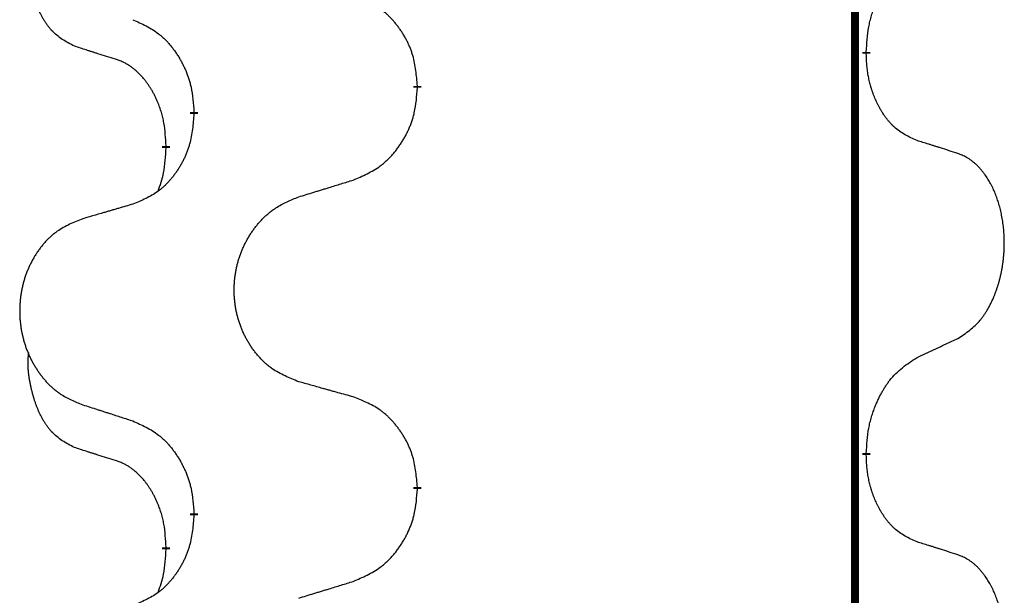
# Model space of a CAD drawing. Units: millimetres. Extents: x -627 to 1143, y -62 to 558.
# Drawn here: x -386 to -378, y 323 to 328 of the extents above; entities that cross this region are included whole.
import ezdxf

# ---------------------------------------------------------------- set-up
doc = ezdxf.new("R2010")
doc.units = ezdxf.units.MM
doc.linetypes.add('SLD_Durchgehend', pattern=[0, 0, 0])

# ---------------------------------------------------------------- blocks, each defined once
blk = doc.blocks.new('HL50FU-0-120', base_point=(257.5894, 248.0328))
at = {"color": 7, "linetype": 'SLD_Durchgehend', "const_width": 0.0625}
for points in [[(-378.9682, 483.5584), (-378.9682, 319.6584)], [(-378.8781, 327.7884), (-378.8781, 327.7734)], [(-382.4273, 327.5194), (-382.4273, 327.5044)], [(-384.1942, 327.2975), (-384.1942, 327.3125)], [(-384.4143, 327.0435), (-384.4143, 327.0285)], [(-378.8781, 324.6134), (-378.8781, 324.5984)], [(-382.4273, 324.3444), (-382.4273, 324.3294)], [(-384.1942, 324.1225), (-384.1942, 324.1375)], [(-384.4143, 323.8685), (-384.4143, 323.8535)]]:
    blk.add_lwpolyline(points, dxfattribs=at)
at = {"color": 7, "linetype": 'SLD_Durchgehend'}
for points, knots in [([(-385.1382, 327.8331), (-385.1711, 327.8499), (-385.2367, 327.8834), (-385.3002, 327.9359), (-385.3344, 327.9752), (-385.3485, 327.9932), (-385.3618, 328.0119), (-385.3748, 328.0319), (-385.3876, 328.0531), (-385.4, 328.0757), (-385.4115, 328.0987), (-385.422, 328.1214), (-385.4314, 328.1438), (-385.44, 328.1657), (-385.448, 328.1879), (-385.4556, 328.2109), (-385.4629, 328.2346), (-385.4697, 328.259), (-385.476, 328.2836), (-385.4819, 328.3089), (-385.4875, 328.3348), (-385.4925, 328.3614), (-385.4968, 328.3882), (-385.5004, 328.4152), (-385.5032, 328.4426), (-385.5051, 328.4701), (-385.5058, 328.4978), (-385.5054, 328.5266), (-385.5035, 328.5566), (-385.5017, 328.5773), (-385.5007, 328.5877)], [0, 0, 0, 0, 0.1104767, 0.2209534, 0.2438284, 0.2667114, 0.2896326, 0.3125527, 0.3382849, 0.3640175, 0.389731, 0.4154442, 0.4390192, 0.4625939, 0.4861716, 0.5097495, 0.5351329, 0.5605162, 0.5859001, 0.6112844, 0.6383739, 0.665463, 0.6925584, 0.7196538, 0.7472958, 0.7749392, 0.8025614, 0.830178, 0.8614107, 0.8926434, 0.8926434, 0.8926434, 0.8926434]), ([(-378.8781, 327.7884), (-378.8761, 327.8214), (-378.8721, 327.8873), (-378.8637, 327.9607), (-378.8543, 328.0082), (-378.8492, 328.0307), (-378.8435, 328.053), (-378.8373, 328.0748), (-378.8306, 328.0961), (-378.8236, 328.1168), (-378.8161, 328.1373), (-378.807, 328.1607), (-378.7961, 328.1868), (-378.7831, 328.2155), (-378.7692, 328.2438), (-378.7548, 328.2706), (-378.7401, 328.2959), (-378.7251, 328.3198), (-378.7092, 328.343), (-378.6695, 328.3952), (-378.5951, 328.4682), (-378.5166, 328.5195), (-378.4773, 328.5452)], [0, 0, 0, 0, 0.0991279, 0.1982558, 0.2212992, 0.2443459, 0.2673984, 0.2904499, 0.3123028, 0.3341557, 0.3560082, 0.3778615, 0.4093786, 0.4408961, 0.4724293, 0.503962, 0.5321252, 0.5602895, 0.5884188, 0.6165402, 0.7571053, 0.8976704, 0.8976704, 0.8976704, 0.8976704]), ([(-382.4273, 327.5194), (-382.4308, 327.5595), (-382.4378, 327.6399), (-382.4541, 327.7293), (-382.4722, 327.7867), (-382.4824, 327.8146), (-382.494, 327.8421), (-382.5066, 327.8689), (-382.5204, 327.8952), (-382.5351, 327.9208), (-382.5508, 327.9458), (-382.5674, 327.9702), (-382.5848, 327.9939), (-382.603, 328.0168), (-382.622, 328.039), (-382.6418, 328.0601), (-382.6622, 328.0802), (-382.6834, 328.0992), (-382.7054, 328.117), (-382.7515, 328.1507), (-382.8278, 328.1913), (-382.8989, 328.2193), (-382.9345, 328.2332)], [0, 0, 0, 0, 0.1209346, 0.2418691, 0.2715902, 0.3013222, 0.3310797, 0.3608342, 0.3904011, 0.4199685, 0.4495293, 0.4790908, 0.5083301, 0.5375686, 0.5668172, 0.5960652, 0.6244344, 0.6528069, 0.6811435, 0.7094671, 0.8241186, 0.93877, 0.93877, 0.93877, 0.93877]), ([(-384.6764, 328.0428), (-384.6412, 328.0269), (-384.5706, 327.9951), (-384.4954, 327.9494), (-384.4499, 327.912), (-384.4277, 327.8916), (-384.4066, 327.8701), (-384.3862, 327.8472), (-384.3665, 327.8232), (-384.3477, 327.798), (-384.3299, 327.772), (-384.313, 327.7454), (-384.2971, 327.718), (-384.2822, 327.69), (-384.2683, 327.6615), (-384.2555, 327.6323), (-384.2439, 327.6025), (-384.2336, 327.5721), (-384.2246, 327.5413), (-384.2117, 327.4883), (-384.201, 327.4118), (-384.1965, 327.3456), (-384.1942, 327.3125)], [0, 0, 0, 0, 0.1161018, 0.2322037, 0.2623496, 0.2925108, 0.3227169, 0.3529195, 0.3843764, 0.415834, 0.4472779, 0.4787225, 0.5104414, 0.5421594, 0.5738837, 0.6056077, 0.6377093, 0.6698134, 0.7018938, 0.7339652, 0.8335001, 0.9330351, 0.9330351, 0.9330351, 0.9330351]), ([(-384.8151, 327.7309), (-384.8382, 327.7379), (-384.8844, 327.7521), (-384.9344, 327.7676), (-384.9652, 327.7773), (-384.9767, 327.7809), (-384.9882, 327.7846), (-384.9998, 327.7882), (-385.0113, 327.7919), (-385.0229, 327.7956), (-385.0344, 327.7993), (-385.0575, 327.8067), (-385.0921, 327.818), (-385.1228, 327.8281), (-385.1382, 327.8331)], [0, 0, 0, 0, 0.072467, 0.1449339, 0.1570396, 0.1691453, 0.181251, 0.1933566, 0.2054742, 0.2175917, 0.2297093, 0.2418268, 0.2903502, 0.3388736, 0.3388736, 0.3388736, 0.3388736]), ([(-384.4143, 327.0435), (-384.4161, 327.0741), (-384.4195, 327.1355), (-384.4272, 327.2038), (-384.4358, 327.2481), (-384.4405, 327.2691), (-384.4458, 327.29), (-384.4516, 327.3103), (-384.4578, 327.33), (-384.4644, 327.3492), (-384.4714, 327.3682), (-384.4797, 327.389), (-384.4894, 327.4114), (-384.5006, 327.4353), (-384.5126, 327.4588), (-384.525, 327.4812), (-384.5377, 327.5023), (-384.5507, 327.5224), (-384.5644, 327.5419), (-384.58, 327.5628), (-384.598, 327.5846), (-384.6185, 327.6073), (-384.6402, 327.6287), (-384.6623, 327.6481), (-384.6845, 327.6655), (-384.7067, 327.6808), (-384.7298, 327.6947), (-384.7556, 327.7079), (-384.7842, 327.7198), (-384.8048, 327.7272), (-384.8151, 327.7309)], [0, 0, 0, 0, 0.0921911, 0.1843821, 0.20591, 0.2274409, 0.2489766, 0.2705115, 0.2907895, 0.3110675, 0.3313472, 0.3516275, 0.3780441, 0.4044611, 0.4308749, 0.4572883, 0.4811357, 0.5049824, 0.5288358, 0.5526907, 0.5831984, 0.6137075, 0.6442319, 0.6747535, 0.7017613, 0.7287719, 0.7557302, 0.7826753, 0.8155538, 0.8484323, 0.8484323, 0.8484323, 0.8484323]), ([(-378.4773, 327.086), (-378.5093, 327.1006), (-378.5733, 327.1299), (-378.638, 327.1752), (-378.6747, 327.2103), (-378.6908, 327.2275), (-378.7062, 327.2454), (-378.7213, 327.2647), (-378.7362, 327.2854), (-378.7509, 327.3074), (-378.7646, 327.3301), (-378.7767, 327.3518), (-378.7875, 327.3726), (-378.797, 327.3923), (-378.806, 327.4122), (-378.8146, 327.4329), (-378.8229, 327.4544), (-378.8308, 327.4766), (-378.8381, 327.4991), (-378.8445, 327.5209), (-378.8501, 327.5418), (-378.855, 327.5619), (-378.8594, 327.5821), (-378.8634, 327.6027), (-378.867, 327.6237), (-378.87, 327.645), (-378.8726, 327.6664), (-378.8752, 327.6949), (-378.877, 327.7306), (-378.8778, 327.7591), (-378.8781, 327.7734)], [0, 0, 0, 0, 0.1054562, 0.2109123, 0.2344291, 0.2579548, 0.2815165, 0.3050767, 0.3315574, 0.3580389, 0.3845049, 0.4109705, 0.4328054, 0.4546397, 0.4764736, 0.4983077, 0.5219471, 0.5455868, 0.5692264, 0.5928659, 0.6135516, 0.634237, 0.6549231, 0.6756092, 0.6971494, 0.71869, 0.740226, 0.7617607, 0.804578, 0.8473954, 0.8473954, 0.8473954, 0.8473954]), ([(-382.9345, 326.774), (-382.8975, 326.7899), (-382.8236, 326.8216), (-382.7444, 326.8672), (-382.6964, 326.9047), (-382.6731, 326.9251), (-382.6508, 326.9467), (-382.6293, 326.9696), (-382.6086, 326.9936), (-382.5888, 327.0188), (-382.5701, 327.0447), (-382.5524, 327.0714), (-382.5356, 327.0987), (-382.5199, 327.1267), (-382.5053, 327.1553), (-382.4919, 327.1845), (-382.4797, 327.2143), (-382.4688, 327.2447), (-382.4593, 327.2755), (-382.4458, 327.3285), (-382.4345, 327.405), (-382.4297, 327.4713), (-382.4273, 327.5044)], [0, 0, 0, 0, 0.1207225, 0.241445, 0.272411, 0.3033922, 0.334416, 0.3654362, 0.3974567, 0.4294779, 0.4614868, 0.4934965, 0.5255609, 0.5576245, 0.5896947, 0.6217645, 0.6540243, 0.6862868, 0.7185226, 0.7507482, 0.8503626, 0.9499769, 0.9499769, 0.9499769, 0.9499769]), ([(-384.1942, 327.2975), (-384.1975, 327.2573), (-384.2041, 327.1771), (-384.2196, 327.0877), (-384.2368, 327.0302), (-384.2466, 327.0023), (-384.2575, 326.9749), (-384.2696, 326.948), (-384.2826, 326.9218), (-384.2966, 326.8961), (-384.3116, 326.8711), (-384.3274, 326.8467), (-384.3439, 326.8231), (-384.3611, 326.8002), (-384.3793, 326.7779), (-384.3981, 326.7568), (-384.4175, 326.7367), (-384.4375, 326.7178), (-384.4585, 326.6999), (-384.5022, 326.6664), (-384.5747, 326.6256), (-384.6425, 326.5976), (-384.6764, 326.5836)], [0, 0, 0, 0, 0.1207923, 0.2415845, 0.2711145, 0.3006544, 0.3302167, 0.3597763, 0.388964, 0.418152, 0.4473341, 0.4765167, 0.5051788, 0.5338402, 0.5625129, 0.591185, 0.618755, 0.6463281, 0.6738633, 0.7013854, 0.8115011, 0.9216168, 0.9216168, 0.9216168, 0.9216168]), ([(-378.1543, 326.9838), (-378.1773, 326.9913), (-378.2234, 327.0063), (-378.2733, 327.0225), (-378.3041, 327.0323), (-378.3157, 327.0359), (-378.3272, 327.0396), (-378.3387, 327.0432), (-378.3503, 327.0468), (-378.3618, 327.0505), (-378.3734, 327.0541), (-378.3965, 327.0612), (-378.4311, 327.0719), (-378.4619, 327.0813), (-378.4773, 327.086)], [0, 0, 0, 0, 0.0726997, 0.1453994, 0.1575073, 0.1696152, 0.1817231, 0.193831, 0.205927, 0.2180229, 0.2301189, 0.2422149, 0.2905443, 0.3388737, 0.3388737, 0.3388737, 0.3388737]), ([(-384.478, 326.686), (-384.4694, 326.7097), (-384.4523, 326.7572), (-384.4302, 326.838), (-384.4195, 326.9291), (-384.4161, 326.9954), (-384.4143, 327.0285)], [0, 0, 0, 0, 0.0756193, 0.1512387, 0.250723, 0.3502073, 0.3502073, 0.3502073, 0.3502073]), ([(-378.1543, 325.5214), (-378.1222, 325.5422), (-378.058, 325.5838), (-377.9957, 325.6428), (-377.9611, 325.6862), (-377.946, 325.7073), (-377.9318, 325.729), (-377.9179, 325.7521), (-377.9043, 325.7766), (-377.8912, 325.8025), (-377.8789, 325.8288), (-377.8679, 325.8545), (-377.858, 325.8794), (-377.8491, 325.9035), (-377.8409, 325.9279), (-377.8331, 325.953), (-377.8258, 325.9788), (-377.819, 326.0054), (-377.8129, 326.0321), (-377.8073, 326.0595), (-377.8024, 326.0876), (-377.798, 326.1163), (-377.7945, 326.1451), (-377.7916, 326.1743), (-377.7894, 326.2038), (-377.7879, 326.2335), (-377.7871, 326.2633), (-377.7871, 326.2917), (-377.7878, 326.3188), (-377.789, 326.3446), (-377.7908, 326.3703), (-377.7931, 326.3957), (-377.796, 326.4208), (-377.7994, 326.4457), (-377.8034, 326.4704), (-377.8078, 326.4945), (-377.8126, 326.5178), (-377.8179, 326.5403), (-377.8236, 326.5627), (-377.8298, 326.5845), (-377.8363, 326.6057), (-377.8432, 326.6264), (-377.8506, 326.6468), (-377.8585, 326.6672), (-377.867, 326.6875), (-377.8761, 326.7076), (-377.8858, 326.7274), (-377.8958, 326.7465), (-377.9061, 326.7647), (-377.9166, 326.782), (-377.9276, 326.7991), (-377.9404, 326.8176), (-377.9552, 326.8375), (-377.9724, 326.8584), (-377.9906, 326.8785), (-378.0091, 326.8967), (-378.0278, 326.9132), (-378.0465, 326.9279), (-378.0661, 326.9415), (-378.0903, 326.956), (-378.1198, 326.97), (-378.1428, 326.9792), (-378.1543, 326.9838)], [0, 0, 0, 0, 0.114626, 0.229253, 0.255136, 0.281028, 0.306957, 0.332884, 0.361934, 0.390985, 0.420018, 0.449052, 0.474762, 0.500472, 0.526183, 0.551894, 0.5793, 0.606707, 0.634112, 0.661518, 0.690573, 0.719628, 0.748686, 0.777743, 0.807529, 0.837316, 0.867099, 0.896882, 0.922639, 0.948395, 0.974152, 0.999908, 1.024987, 1.050066, 1.075144, 1.100222, 1.123355, 1.146488, 1.16962, 1.192753, 1.214494, 1.236235, 1.257976, 1.279718, 1.301816, 1.323914, 1.34601, 1.368106, 1.38839, 1.408673, 1.42896, 1.449249, 1.476285, 1.503323, 1.530378, 1.557432, 1.581269, 1.605108, 1.628896, 1.652672, 1.68974, 1.726808, 1.726808, 1.726808, 1.726808]), ([(-383.3658, 326.6411), (-383.3458, 326.6473), (-383.3058, 326.6596), (-383.2609, 326.6734), (-383.2309, 326.6826), (-383.2159, 326.6873), (-383.2009, 326.6919), (-383.1859, 326.6965), (-383.171, 326.7011), (-383.156, 326.7057), (-383.141, 326.7104), (-383.0991, 326.7233), (-383.0303, 326.7445), (-382.9664, 326.7642), (-382.9345, 326.774)], [0, 0, 0, 0, 0.062728, 0.1254559, 0.141138, 0.1568202, 0.1725023, 0.1881844, 0.2038666, 0.2195488, 0.235231, 0.2509132, 0.3511056, 0.4512981, 0.4512981, 0.4512981, 0.4512981]), ([(-383.3658, 325.1787), (-383.4021, 325.1931), (-383.4746, 325.222), (-383.5525, 325.2642), (-383.6, 325.2994), (-383.6232, 325.3186), (-383.6454, 325.339), (-383.6668, 325.3606), (-383.6873, 325.3835), (-383.7071, 325.4074), (-383.7257, 325.4322), (-383.7434, 325.4576), (-383.7599, 325.4837), (-383.7755, 325.5104), (-383.79, 325.5377), (-383.8034, 325.5656), (-383.8158, 325.5942), (-383.8272, 325.6233), (-383.8373, 325.6528), (-383.8463, 325.6827), (-383.8541, 325.7128), (-383.8606, 325.7431), (-383.866, 325.7737), (-383.8703, 325.8045), (-383.8734, 325.8355), (-383.8754, 325.8667), (-383.8762, 325.8979), (-383.8758, 325.929), (-383.8743, 325.9601), (-383.8716, 325.9911), (-383.8677, 326.0219), (-383.8628, 326.0525), (-383.8567, 326.0828), (-383.8495, 326.1127), (-383.8412, 326.1424), (-383.8318, 326.1717), (-383.8212, 326.2006), (-383.8096, 326.2291), (-383.7969, 326.2571), (-383.7831, 326.2845), (-383.7685, 326.3112), (-383.7528, 326.3372), (-383.7363, 326.3626), (-383.7187, 326.3875), (-383.7002, 326.4117), (-383.6806, 326.4352), (-383.6602, 326.4579), (-383.6389, 326.4795), (-383.6169, 326.4999), (-383.5942, 326.5192), (-383.5706, 326.5373), (-383.5268, 326.5675), (-383.4586, 326.6033), (-383.3967, 326.6285), (-383.3658, 326.6411)], [0, 0, 0, 0, 0.117086, 0.234172, 0.26425, 0.294342, 0.324476, 0.354607, 0.385625, 0.416644, 0.447649, 0.478654, 0.509524, 0.540393, 0.571263, 0.602133, 0.633372, 0.664611, 0.695847, 0.727084, 0.758108, 0.789132, 0.820159, 0.851185, 0.8824, 0.913614, 0.944827, 0.97604, 1.007095, 1.038151, 1.069208, 1.100265, 1.131069, 1.161872, 1.192674, 1.223475, 1.254222, 1.284969, 1.315717, 1.346465, 1.376816, 1.407167, 1.437517, 1.467868, 1.498416, 1.528964, 1.559522, 1.59008, 1.619832, 1.649585, 1.679305, 1.709013, 1.809224, 1.909434, 1.909434, 1.909434, 1.909434]), ([(-384.6764, 326.5836), (-384.6956, 326.578), (-384.7338, 326.5668), (-384.7768, 326.5542), (-384.8055, 326.5458), (-384.8199, 326.5416), (-384.8342, 326.5374), (-384.8485, 326.5332), (-384.8629, 326.529), (-384.8772, 326.5248), (-384.8916, 326.5206), (-384.9312, 326.5089), (-384.9962, 326.4898), (-385.0564, 326.472), (-385.0865, 326.4632)], [0, 0, 0, 0, 0.0597754, 0.1195507, 0.1344951, 0.1494396, 0.164384, 0.1793284, 0.1942733, 0.2092182, 0.2241631, 0.239108, 0.3332541, 0.4274002, 0.4274002, 0.4274002, 0.4274002]), ([(-385.0865, 326.4632), (-385.1211, 326.4487), (-385.1903, 326.4197), (-385.2643, 326.3775), (-385.3093, 326.3424), (-385.3314, 326.3232), (-385.3524, 326.3028), (-385.3728, 326.2811), (-385.3923, 326.2583), (-385.4111, 326.2343), (-385.4288, 326.2096), (-385.4456, 326.1841), (-385.4613, 326.158), (-385.4761, 326.1313), (-385.4899, 326.1041), (-385.5027, 326.0762), (-385.5144, 326.0476), (-385.5252, 326.0185), (-385.5349, 325.989), (-385.5434, 325.9591), (-385.5508, 325.929), (-385.557, 325.8987), (-385.5622, 325.8681), (-385.5662, 325.8373), (-385.5692, 325.8063), (-385.5711, 325.7752), (-385.5718, 325.744), (-385.5715, 325.7128), (-385.57, 325.6818), (-385.5674, 325.6508), (-385.5638, 325.62), (-385.5591, 325.5894), (-385.5533, 325.5591), (-385.5465, 325.5292), (-385.5386, 325.4995), (-385.5296, 325.4702), (-385.5196, 325.4413), (-385.5085, 325.4129), (-385.4964, 325.3849), (-385.4834, 325.3575), (-385.4694, 325.3308), (-385.4546, 325.3047), (-385.4388, 325.2793), (-385.4221, 325.2545), (-385.4045, 325.2303), (-385.386, 325.2068), (-385.3665, 325.1841), (-385.3463, 325.1624), (-385.3254, 325.142), (-385.3038, 325.1228), (-385.2814, 325.1046), (-385.2398, 325.0745), (-385.175, 325.0387), (-385.116, 325.0134), (-385.0865, 325.0008)], [0, 0, 0, 0, 0.112481, 0.224961, 0.254205, 0.283463, 0.312765, 0.342064, 0.372505, 0.402946, 0.433372, 0.463798, 0.494314, 0.52483, 0.555347, 0.585864, 0.616922, 0.647981, 0.679038, 0.710095, 0.741061, 0.772027, 0.802995, 0.833963, 0.865172, 0.896381, 0.927588, 0.958795, 0.989832, 1.020868, 1.051906, 1.082944, 1.113652, 1.144359, 1.175065, 1.20577, 1.236283, 1.266796, 1.29731, 1.327824, 1.357761, 1.387698, 1.417635, 1.447572, 1.477483, 1.507394, 1.537316, 1.567238, 1.596112, 1.624989, 1.653829, 1.682658, 1.778901, 1.875145, 1.875145, 1.875145, 1.875145]), ([(-378.4773, 325.3702), (-378.4546, 325.3807), (-378.4091, 325.4019), (-378.3597, 325.4249), (-378.3292, 325.4391), (-378.3175, 325.4446), (-378.3059, 325.4501), (-378.2942, 325.4555), (-378.2825, 325.461), (-378.2709, 325.4665), (-378.2592, 325.4719), (-378.2359, 325.4829), (-378.2009, 325.4994), (-378.1698, 325.514), (-378.1543, 325.5214)], [0, 0, 0, 0, 0.075268, 0.1505361, 0.163415, 0.176294, 0.1891729, 0.2020518, 0.2149361, 0.2278204, 0.2407047, 0.253589, 0.3051493, 0.3567097, 0.3567097, 0.3567097, 0.3567097]), ([(-385.1382, 324.6581), (-385.1711, 324.6749), (-385.2367, 324.7084), (-385.3002, 324.7609), (-385.3344, 324.8002), (-385.3485, 324.8182), (-385.3618, 324.8369), (-385.3748, 324.8569), (-385.3876, 324.8781), (-385.4, 324.9007), (-385.4115, 324.9237), (-385.422, 324.9464), (-385.4314, 324.9688), (-385.44, 324.9907), (-385.448, 325.0129), (-385.4556, 325.0359), (-385.4629, 325.0596), (-385.4697, 325.084), (-385.476, 325.1086), (-385.4819, 325.1339), (-385.4875, 325.1598), (-385.4925, 325.1864), (-385.4968, 325.2132), (-385.5004, 325.2402), (-385.5032, 325.2676), (-385.5051, 325.2951), (-385.5058, 325.3228), (-385.5054, 325.3516), (-385.5035, 325.3816), (-385.5017, 325.4023), (-385.5007, 325.4127)], [0, 0, 0, 0, 0.1104767, 0.2209534, 0.2438284, 0.2667114, 0.2896326, 0.3125527, 0.3382849, 0.3640175, 0.389731, 0.4154442, 0.4390192, 0.4625939, 0.4861716, 0.5097495, 0.5351329, 0.5605162, 0.5859001, 0.6112844, 0.6383739, 0.665463, 0.6925584, 0.7196538, 0.7472958, 0.7749392, 0.8025614, 0.830178, 0.8614107, 0.8926434, 0.8926434, 0.8926434, 0.8926434]), ([(-378.8781, 324.6134), (-378.8761, 324.6464), (-378.8721, 324.7123), (-378.8637, 324.7857), (-378.8543, 324.8332), (-378.8492, 324.8557), (-378.8435, 324.878), (-378.8373, 324.8998), (-378.8306, 324.9211), (-378.8236, 324.9418), (-378.8161, 324.9623), (-378.807, 324.9857), (-378.7961, 325.0118), (-378.7831, 325.0405), (-378.7692, 325.0688), (-378.7548, 325.0956), (-378.7401, 325.1209), (-378.7251, 325.1448), (-378.7092, 325.168), (-378.6695, 325.2202), (-378.5951, 325.2932), (-378.5166, 325.3445), (-378.4773, 325.3702)], [0, 0, 0, 0, 0.0991279, 0.1982558, 0.2212992, 0.2443459, 0.2673984, 0.2904499, 0.3123028, 0.3341557, 0.3560082, 0.3778615, 0.4093786, 0.4408961, 0.4724293, 0.503962, 0.5321252, 0.5602895, 0.5884188, 0.6165402, 0.7571053, 0.8976704, 0.8976704, 0.8976704, 0.8976704]), ([(-382.9345, 325.0582), (-382.9546, 325.0638), (-382.9948, 325.075), (-383.0401, 325.0876), (-383.0703, 325.096), (-383.0853, 325.1002), (-383.1004, 325.1044), (-383.1155, 325.1086), (-383.1306, 325.1129), (-383.1457, 325.1171), (-383.1607, 325.1213), (-383.2025, 325.1329), (-383.2708, 325.1521), (-383.3341, 325.1698), (-383.3658, 325.1787)], [0, 0, 0, 0, 0.0626283, 0.1252565, 0.140914, 0.1565714, 0.1722289, 0.1878864, 0.2035442, 0.219202, 0.2348598, 0.2505176, 0.3491531, 0.4477886, 0.4477886, 0.4477886, 0.4477886]), ([(-382.4273, 324.3444), (-382.4308, 324.3845), (-382.4378, 324.4649), (-382.4541, 324.5543), (-382.4722, 324.6117), (-382.4824, 324.6396), (-382.494, 324.6671), (-382.5066, 324.6939), (-382.5204, 324.7202), (-382.5351, 324.7458), (-382.5508, 324.7708), (-382.5674, 324.7952), (-382.5848, 324.8189), (-382.603, 324.8418), (-382.622, 324.864), (-382.6418, 324.8851), (-382.6622, 324.9052), (-382.6834, 324.9242), (-382.7054, 324.942), (-382.7515, 324.9757), (-382.8278, 325.0163), (-382.8989, 325.0443), (-382.9345, 325.0582)], [0, 0, 0, 0, 0.1209346, 0.2418691, 0.2715902, 0.3013222, 0.3310797, 0.3608342, 0.3904011, 0.4199685, 0.4495293, 0.4790908, 0.5083301, 0.5375686, 0.5668172, 0.5960652, 0.6244344, 0.6528069, 0.6811435, 0.7094671, 0.8241186, 0.93877, 0.93877, 0.93877, 0.93877]), ([(-385.0865, 325.0008), (-385.0675, 324.9946), (-385.0295, 324.9823), (-384.9868, 324.9684), (-384.9583, 324.9592), (-384.944, 324.9546), (-384.9298, 324.95), (-384.9155, 324.9454), (-384.9013, 324.9407), (-384.887, 324.9361), (-384.8728, 324.9315), (-384.8329, 324.9186), (-384.7675, 324.8974), (-384.7068, 324.8777), (-384.6764, 324.8678)], [0, 0, 0, 0, 0.0599168, 0.1198336, 0.1348129, 0.1497923, 0.1647716, 0.179751, 0.1947305, 0.2097099, 0.2246894, 0.2396689, 0.3353723, 0.4310757, 0.4310757, 0.4310757, 0.4310757]), ([(-384.6764, 324.8678), (-384.6412, 324.8519), (-384.5706, 324.8201), (-384.4954, 324.7744), (-384.4499, 324.737), (-384.4277, 324.7166), (-384.4066, 324.6951), (-384.3862, 324.6722), (-384.3665, 324.6482), (-384.3477, 324.623), (-384.3299, 324.597), (-384.313, 324.5704), (-384.2971, 324.543), (-384.2822, 324.515), (-384.2683, 324.4865), (-384.2555, 324.4573), (-384.2439, 324.4275), (-384.2336, 324.3971), (-384.2246, 324.3663), (-384.2117, 324.3133), (-384.201, 324.2368), (-384.1965, 324.1706), (-384.1942, 324.1375)], [0, 0, 0, 0, 0.1161018, 0.2322037, 0.2623496, 0.2925108, 0.3227169, 0.3529195, 0.3843764, 0.415834, 0.4472779, 0.4787225, 0.5104414, 0.5421594, 0.5738837, 0.6056077, 0.6377093, 0.6698134, 0.7018938, 0.7339652, 0.8335001, 0.9330351, 0.9330351, 0.9330351, 0.9330351]), ([(-384.8151, 324.5559), (-384.8382, 324.5629), (-384.8844, 324.5771), (-384.9344, 324.5926), (-384.9652, 324.6023), (-384.9767, 324.6059), (-384.9882, 324.6096), (-384.9998, 324.6132), (-385.0113, 324.6169), (-385.0229, 324.6206), (-385.0344, 324.6243), (-385.0575, 324.6317), (-385.0921, 324.643), (-385.1228, 324.6531), (-385.1382, 324.6581)], [0, 0, 0, 0, 0.072467, 0.1449339, 0.1570396, 0.1691453, 0.181251, 0.1933566, 0.2054742, 0.2175917, 0.2297093, 0.2418268, 0.2903502, 0.3388736, 0.3388736, 0.3388736, 0.3388736]), ([(-384.4143, 323.8685), (-384.4161, 323.8991), (-384.4195, 323.9605), (-384.4272, 324.0288), (-384.4358, 324.0731), (-384.4405, 324.0941), (-384.4458, 324.115), (-384.4516, 324.1353), (-384.4578, 324.155), (-384.4644, 324.1742), (-384.4714, 324.1932), (-384.4797, 324.214), (-384.4894, 324.2364), (-384.5006, 324.2603), (-384.5126, 324.2838), (-384.525, 324.3062), (-384.5377, 324.3273), (-384.5507, 324.3474), (-384.5644, 324.3669), (-384.58, 324.3878), (-384.598, 324.4096), (-384.6185, 324.4323), (-384.6402, 324.4537), (-384.6623, 324.4731), (-384.6845, 324.4905), (-384.7067, 324.5058), (-384.7298, 324.5197), (-384.7556, 324.5329), (-384.7842, 324.5448), (-384.8048, 324.5522), (-384.8151, 324.5559)], [0, 0, 0, 0, 0.0921911, 0.1843821, 0.20591, 0.2274409, 0.2489766, 0.2705115, 0.2907895, 0.3110675, 0.3313472, 0.3516275, 0.3780441, 0.4044611, 0.4308749, 0.4572883, 0.4811357, 0.5049824, 0.5288358, 0.5526907, 0.5831984, 0.6137075, 0.6442319, 0.6747535, 0.7017613, 0.7287719, 0.7557302, 0.7826753, 0.8155538, 0.8484323, 0.8484323, 0.8484323, 0.8484323]), ([(-378.4773, 323.911), (-378.5093, 323.9256), (-378.5733, 323.9549), (-378.638, 324.0002), (-378.6747, 324.0353), (-378.6908, 324.0525), (-378.7062, 324.0704), (-378.7213, 324.0897), (-378.7362, 324.1104), (-378.7509, 324.1324), (-378.7646, 324.1551), (-378.7767, 324.1768), (-378.7875, 324.1976), (-378.797, 324.2173), (-378.806, 324.2372), (-378.8146, 324.2579), (-378.8229, 324.2794), (-378.8308, 324.3016), (-378.8381, 324.3241), (-378.8445, 324.3459), (-378.8501, 324.3668), (-378.855, 324.3869), (-378.8594, 324.4071), (-378.8634, 324.4277), (-378.867, 324.4487), (-378.87, 324.47), (-378.8726, 324.4914), (-378.8752, 324.5199), (-378.877, 324.5556), (-378.8778, 324.5841), (-378.8781, 324.5984)], [0, 0, 0, 0, 0.1054562, 0.2109123, 0.2344291, 0.2579548, 0.2815165, 0.3050767, 0.3315574, 0.3580389, 0.3845049, 0.4109705, 0.4328054, 0.4546397, 0.4764736, 0.4983077, 0.5219471, 0.5455868, 0.5692264, 0.5928659, 0.6135516, 0.634237, 0.6549231, 0.6756092, 0.6971494, 0.71869, 0.740226, 0.7617607, 0.804578, 0.8473954, 0.8473954, 0.8473954, 0.8473954]), ([(-382.9345, 323.599), (-382.8975, 323.6149), (-382.8236, 323.6466), (-382.7444, 323.6922), (-382.6964, 323.7297), (-382.6731, 323.7501), (-382.6508, 323.7717), (-382.6293, 323.7946), (-382.6086, 323.8186), (-382.5888, 323.8438), (-382.5701, 323.8697), (-382.5524, 323.8964), (-382.5356, 323.9237), (-382.5199, 323.9517), (-382.5053, 323.9803), (-382.4919, 324.0095), (-382.4797, 324.0393), (-382.4688, 324.0697), (-382.4593, 324.1005), (-382.4458, 324.1535), (-382.4345, 324.23), (-382.4297, 324.2963), (-382.4273, 324.3294)], [0, 0, 0, 0, 0.1207225, 0.241445, 0.272411, 0.3033922, 0.334416, 0.3654362, 0.3974567, 0.4294779, 0.4614868, 0.4934965, 0.5255609, 0.5576245, 0.5896947, 0.6217645, 0.6540243, 0.6862868, 0.7185226, 0.7507482, 0.8503626, 0.9499769, 0.9499769, 0.9499769, 0.9499769]), ([(-384.1942, 324.1225), (-384.1975, 324.0823), (-384.2041, 324.0021), (-384.2196, 323.9127), (-384.2368, 323.8552), (-384.2466, 323.8273), (-384.2575, 323.7999), (-384.2696, 323.773), (-384.2826, 323.7468), (-384.2966, 323.7211), (-384.3116, 323.6961), (-384.3274, 323.6717), (-384.3439, 323.6481), (-384.3611, 323.6252), (-384.3793, 323.6029), (-384.3981, 323.5818), (-384.4175, 323.5617), (-384.4375, 323.5428), (-384.4585, 323.5249), (-384.5022, 323.4914), (-384.5747, 323.4506), (-384.6425, 323.4226), (-384.6764, 323.4086)], [0, 0, 0, 0, 0.1207923, 0.2415845, 0.2711145, 0.3006544, 0.3302167, 0.3597763, 0.388964, 0.418152, 0.4473341, 0.4765167, 0.5051788, 0.5338402, 0.5625129, 0.591185, 0.618755, 0.6463281, 0.6738633, 0.7013854, 0.8115011, 0.9216168, 0.9216168, 0.9216168, 0.9216168]), ([(-384.478, 323.511), (-384.4694, 323.5347), (-384.4523, 323.5822), (-384.4302, 323.663), (-384.4195, 323.7541), (-384.4161, 323.8204), (-384.4143, 323.8535)], [0, 0, 0, 0, 0.0756193, 0.1512387, 0.250723, 0.3502073, 0.3502073, 0.3502073, 0.3502073]), ([(-378.1543, 323.8088), (-378.1773, 323.8163), (-378.2234, 323.8313), (-378.2733, 323.8475), (-378.3041, 323.8573), (-378.3157, 323.8609), (-378.3272, 323.8646), (-378.3387, 323.8682), (-378.3503, 323.8718), (-378.3618, 323.8755), (-378.3734, 323.8791), (-378.3965, 323.8862), (-378.4311, 323.8969), (-378.4619, 323.9063), (-378.4773, 323.911)], [0, 0, 0, 0, 0.0726997, 0.1453994, 0.1575073, 0.1696152, 0.1817231, 0.193831, 0.205927, 0.2180229, 0.2301189, 0.2422149, 0.2905443, 0.3388737, 0.3388737, 0.3388737, 0.3388737]), ([(-378.1543, 322.3464), (-378.1222, 322.3672), (-378.058, 322.4088), (-377.9957, 322.4678), (-377.9611, 322.5112), (-377.946, 322.5323), (-377.9318, 322.554), (-377.9179, 322.5771), (-377.9043, 322.6016), (-377.8912, 322.6275), (-377.8789, 322.6538), (-377.8679, 322.6795), (-377.858, 322.7044), (-377.8491, 322.7285), (-377.8409, 322.7529), (-377.8331, 322.778), (-377.8258, 322.8038), (-377.819, 322.8304), (-377.8129, 322.8571), (-377.8073, 322.8845), (-377.8024, 322.9126), (-377.798, 322.9413), (-377.7945, 322.9701), (-377.7916, 322.9993), (-377.7894, 323.0288), (-377.7879, 323.0585), (-377.7871, 323.0883), (-377.7871, 323.1167), (-377.7878, 323.1438), (-377.789, 323.1696), (-377.7908, 323.1953), (-377.7931, 323.2207), (-377.796, 323.2458), (-377.7994, 323.2707), (-377.8034, 323.2954), (-377.8078, 323.3195), (-377.8126, 323.3428), (-377.8179, 323.3653), (-377.8236, 323.3877), (-377.8298, 323.4095), (-377.8363, 323.4307), (-377.8432, 323.4514), (-377.8506, 323.4718), (-377.8585, 323.4922), (-377.867, 323.5125), (-377.8761, 323.5326), (-377.8858, 323.5524), (-377.8958, 323.5715), (-377.9061, 323.5897), (-377.9166, 323.607), (-377.9276, 323.6241), (-377.9404, 323.6426), (-377.9552, 323.6625), (-377.9724, 323.6834), (-377.9906, 323.7035), (-378.0091, 323.7217), (-378.0278, 323.7382), (-378.0465, 323.7529), (-378.0661, 323.7665), (-378.0903, 323.781), (-378.1198, 323.795), (-378.1428, 323.8042), (-378.1543, 323.8088)], [0, 0, 0, 0, 0.114626, 0.229253, 0.255136, 0.281028, 0.306957, 0.332884, 0.361934, 0.390985, 0.420018, 0.449052, 0.474762, 0.500472, 0.526183, 0.551894, 0.5793, 0.606707, 0.634112, 0.661518, 0.690573, 0.719628, 0.748686, 0.777743, 0.807529, 0.837316, 0.867099, 0.896882, 0.922639, 0.948395, 0.974152, 0.999908, 1.024987, 1.050066, 1.075144, 1.100222, 1.123355, 1.146488, 1.16962, 1.192753, 1.214494, 1.236235, 1.257976, 1.279718, 1.301816, 1.323914, 1.34601, 1.368106, 1.38839, 1.408673, 1.42896, 1.449249, 1.476285, 1.503323, 1.530378, 1.557432, 1.581269, 1.605108, 1.628896, 1.652672, 1.68974, 1.726808, 1.726808, 1.726808, 1.726808]), ([(-383.3658, 323.4661), (-383.3458, 323.4723), (-383.3058, 323.4846), (-383.2609, 323.4984), (-383.2309, 323.5076), (-383.2159, 323.5123), (-383.2009, 323.5169), (-383.1859, 323.5215), (-383.171, 323.5261), (-383.156, 323.5307), (-383.141, 323.5354), (-383.0991, 323.5483), (-383.0303, 323.5695), (-382.9664, 323.5892), (-382.9345, 323.599)], [0, 0, 0, 0, 0.062728, 0.1254559, 0.141138, 0.1568202, 0.1725023, 0.1881844, 0.2038666, 0.2195488, 0.235231, 0.2509132, 0.3511056, 0.4512981, 0.4512981, 0.4512981, 0.4512981])]:
    blk.add_open_spline(points, degree=3, knots=knots, dxfattribs=at)

msp = doc.modelspace()

# ---------------------------------------------------------------- block references
msp.add_blockref('HL50FU-0-120', (257.5894, 248.0328))

doc.saveas('drawing.dxf')
